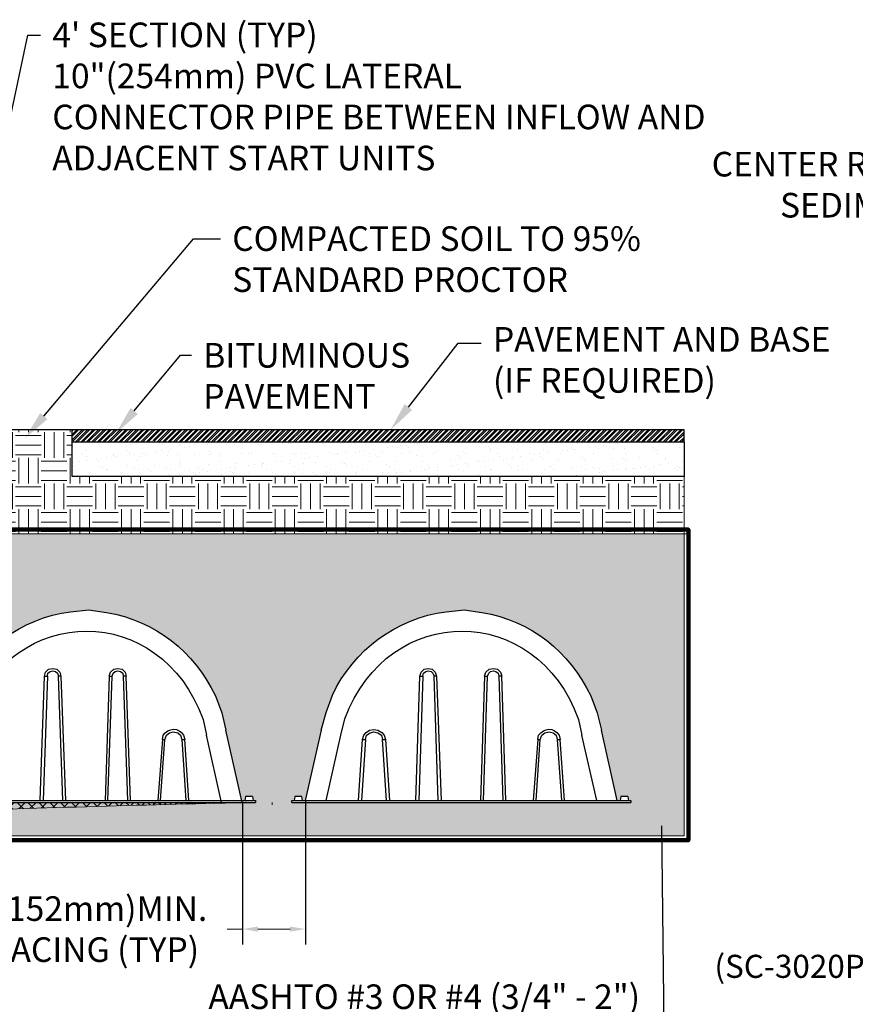
# Model space of a CAD drawing. Units: inches. Extents: x 324115 to 328691, y 133705 to 137850.
# Drawn here: x 327366 to 327448, y 137218 to 137314 of the extents above; entities that cross this region are included whole.
import ezdxf
from ezdxf import colors
from ezdxf.entities.mleader import LeaderData, LeaderLine
from ezdxf.math import Vec2, Vec3

# ---------------------------------------------------------------- set-up
doc = ezdxf.new("R2010")
doc.units = ezdxf.units.IN
doc.header["$LTSCALE"] = 7
doc.header["$MEASUREMENT"] = 0
doc.layers.get('0').update_dxf_attribs({"lineweight": 13})
doc.layers.add('A-Elev-HATCH', color=252, linetype='Continuous', lineweight=0, transparency=0.5)
doc.layers.add('Layer 1', color=7, linetype='Continuous')
doc.layers.add('LEADER CALLOUT', color=7, linetype='Continuous', lineweight=0)
doc.layers.add('texture', color=7, linetype='Continuous', lineweight=13)
doc.styles.add('Chamber leader', font='arial.ttf', dxfattribs={"height": 3})
doc.styles.get("Standard").update_dxf_attribs({"font": 'arial.ttf', "height": 2})
doc.dimstyles.new('Dims Chambers', dxfattribs={"dimscale": 48, "dimtxt": 3, "dimasz": 0.03125, "dimexe": 0.03125, "dimexo": 0.0625, "dimgap": 0.03125, "dimtad": 0, "dimdec": 0, "dimzin": 3, "dimdsep": 46, "dimlunit": 4, "dimtxsty": 'Chamber leader', "dimcen": 0.03125, "dimclrd": 7, "dimclre": 7, "dimclrt": 256, "dimadec": 0, "dimazin": 0, "dimtfac": 1, "dimtdec": 0, "dimtix": 1, "dimtofl": 0, "dimtmove": 1, "dimatfit": 2, "dimfxl": 0.0625, "dimtolj": 1, "dimtzin": 0, "dimlwd": -1, "dimarcsym": 0})

# ---------------------------------------------------------------- blocks, each defined once
blk = doc.blocks.new('*D2135')
at = {"layer": 'Defpoints', "color": 0, "transparency": 16777216}
for p in [(327388.07, 137240.827), (327394.21, 137240.983), (327394.21, 137225.428)]:
    blk.add_point(p, dxfattribs=at)
at = {"layer": 'LEADER CALLOUT', "color": 7, "lineweight": -2, "transparency": 16777216}
for p, q in [((327394.21, 137237.983), (327394.21, 137223.928)), ((327388.07, 137237.827), (327388.07, 137223.928))]:
    blk.add_line(p, q, dxfattribs=at)
at = {"layer": 'LEADER CALLOUT', "color": 7, "transparency": 16777216}
for p, q in [((327386.57, 137225.428), (327388.07, 137225.428)), ((327389.57, 137225.428), (327392.71, 137225.428))]:
    blk.add_line(p, q, dxfattribs=at)
for points in [[(327389.57, 137225.678), (327389.57, 137225.178), (327388.07, 137225.428)], [(327392.71, 137225.678), (327392.71, 137225.178), (327394.21, 137225.428)]]:
    blk.add_solid(points, dxfattribs=at)
at = {"layer": 'LEADER CALLOUT', "transparency": 16777216, "insert": (327372.277, 137225.428), "char_height": 3, "width": 132.40928, "attachment_point": 5, "style": 'Chamber leader'}
blk.add_mtext('\\A1;{\\H0.8x;6" (152mm)MIN.\\P SPACING (TYP)}', dxfattribs=at)
blk = doc.blocks.new('A$Cd5f2babf')
at = {"layer": 'A-Elev-HATCH', "lineweight": 35, "transparency": 33554559}
h = blk.add_hatch(dxfattribs=at)
h.set_pattern_fill('ANSI37', scale=6)
h.set_pattern_definition([(45, (-327329.7064, -137136.838), (-0.5303300859, 0.5303300859), []), (135, (-327329.7064, -137136.838), (-0.5303300859, -0.5303300859), [])])
h.paths.add_polyline_path([(23.036, -1.316), (38.663, -0.905, -0.003875), (69.628, 0), (0, 0), (0, -2.684, -0.02568)])
at = {"layer": 'LEADER CALLOUT'}
for q in [(69.628, 0), (0, -2.684)]:
    blk.add_line((0, 0), q, dxfattribs=at)
blk.add_lwpolyline([(0, -2.684, -0.02568), (23.036, -1.316), (38.663, -0.905, -0.003875), (69.628, 0)], format="xyb", dxfattribs=at)

msp = doc.modelspace()

# ---------------------------------------------------------------- hatches: boundary and pattern name
at = {"layer": 'A-Elev-HATCH', "transparency": 33554559}
h = msp.add_hatch(dxfattribs=at)
h.set_pattern_fill('EARTH', color=9, scale=10)
h.set_pattern_definition([(0, (1710.959, -288.3353), (2.5, 2.5), [2.5, -2.5]), (0, (1710.959, -287.3978), (2.5, 2.5), [2.5, -2.5]), (0, (1710.959, -286.4603), (2.5, 2.5), [2.5, -2.5]), (90, (1711.2716, -286.1478), (-2.5, 2.5), [2.5, -2.5]), (90, (1712.209, -286.1478), (-2.5, 2.5), [2.5, -2.5]), (90, (1713.1466, -286.1478), (-2.5, 2.5), [2.5, -2.5])])
h.paths.add_polyline_path([(327431.112, 137269.543), (327371.473, 137269.543), (327371.473, 137274.092), (327314.554, 137274.092), (327314.554, 137269.766), (327333.566, 137263.941), (327431.112, 137263.941)])
h.paths.add_polyline_path([(327314.554, 137269.761), (327314.554, 137269.543), (327314.554, 137263.941), (327333.52, 137263.941)], flags=17)
at = {"layer": 'A-Elev-HATCH'}
h = msp.add_hatch(dxfattribs=at)
h.set_pattern_fill('ANSI32', color=9)
h.set_pattern_definition([(45, (1710.9591, -288.33534), (-0.26516504294, 0.26516504294), []), (45, (1711.13587, -288.33534), (-0.26516504294, 0.26516504294), [])])
h.paths.add_polyline_path([(327431.112, 137273.404), (327431.112, 137273.748), (327431.112, 137274.092), (327371.473, 137274.092), (327371.473, 137272.92), (327379.291, 137272.92), (327379.329, 137273.059), (327379.608, 137272.92), (327431.112, 137272.92)])
h = msp.add_hatch(dxfattribs=at)
h.set_pattern_fill('AR-SAND', color=9)
h.set_pattern_definition([(37.5, (1710.9591, -288.3353), (-0.062993358, 1.926823769), [0, -1.52, 0, -1.7, 0, -1.625]), (7.5, (1710.959, -288.3353), (1.769776705, 2.822146065), [0, -0.82, 0, -1.37, 0, -0.525]), (327.5, (1709.7291, -288.3353), (3.114141862, 0.0056590535), [0, -0.5, 0, -1.8, 0, -2.35]), (317.5, (1709.729, -288.3353), (3.006126605, 0.877675565), [0, -0.25, 0, -1.18, 0, -1.35])])
h.paths.add_polyline_path([(327407.625, 137272.816), (327379.932, 137272.816), (327378.813, 137271.168), (327379.263, 137272.816), (327371.473, 137272.816), (327371.473, 137269.552), (327405.631, 137269.552)])
h.paths.add_polyline_path([(327431.092, 137272.816), (327407.625, 137272.816), (327405.631, 137269.552), (327431.133, 137269.552)])
at = {"layer": 'texture', "transparency": 33554505}
h = msp.add_hatch(dxfattribs=at)
h.set_pattern_fill('GRAVEL', color=256, scale=4, angle=45)
h.set_pattern_definition([(273.0127875, (-10.7963, 4.8649), (2.82842712475, -48.08326112069), [0.538144, -53.27635219]), (229.96974073, (-10.76802, 4.3275), (31.11269837221, 36.7695526217), [0.923472, -91.423699045]), (177.51044708, (-11.362, 3.62039), (59.39696961967, -2.82842712475), [0.651152, -64.464130384]), (312.273689006, (-11.75797, 1.8102), (-53.74011537018, 59.39696961967), [0.840952, -83.254232167]), (337.83365418, (-11.19229, 1.18794), (-48.08326112069, 19.79898987322), [0.82462, -81.637492512]), (42.273689006, (-10.42861, 0.87681), (-59.39696961967, -53.74011537018), [0.840952, -83.254232167]), (82.694240467, (-9.80636, 1.4425), (-8.48528137424, -65.05382386916), [1.112116, -110.099394196]), (117.255328375, (-9.66494, 2.54558), (-42.42640687119, 82.02438661764), [1.049952, -103.945285987]), (166.429565615, (-10.14577, 3.47897), (-59.39696961967, 14.14213562373), [0.8438, -83.53629244]), (220.23635831, (-10.966, 3.67696), (33.94112549695, 28.28427124746), [0.963328, -47.203050315]), (267.3974378, (-11.7014, 3.0547), (-2.828427124746, -65.05382386916), [1.245792, -123.33350002]), (183.81407483, (-8.92954, 4.58205), (-36.7695526217, -2.82842712475), [0.425204, -42.09537925]), (216.46923439, (-9.3538, 4.55377), (42.42640687119, 31.11269837221), [0.808948, -80.086045665]), (270, (-10.0043, 4.073), (2.828427125, -2.828427125), [0.565684, -5.09117025]), (248.19859051, (-10.54175, 4.21436), (8.4852813742, 19.7989898732), [0.304632, -30.158460423]), (336.80140949, (-10.6549, 3.9315), (-11.313708499, 5.6568542495), [0.430812, -21.10984723]), (75.96375653, (-10.2589, 3.7618), (2.8284271247, 14.1421356237), [0.699716, -22.62409158]), (206.56505118, (-10.0892, 4.4406), (8.4852813742, 2.8284271247), [0.505964, -12.14314664]), (61.389540334, (-12.29537, 2.29103), (19.79898987322, 36.7695526217), [0.7088, -70.171380587]), (115.34617594, (-11.95596, 2.91328), (19.79898987323, -42.4264068712), [0.594644, -58.86963099]), (338.19859051, (-10.6549, 5.0063), (-19.7989898732, 8.4852813742), [0.60926, -29.853832423]), (28.610459666, (-10.0892, 4.78004), (-36.7695526217, -19.79898987322), [0.7088, -70.171380587]), (24.44395478, (-10.54175, 0.5374), (-19.7989898732, -8.48528137424), [0.68352, -33.49249498]), (339.77514057, (-9.9195, 0.82024), (-45.25483399594, 16.97056274848), [0.572712, -56.698572253]), (111.80140949, (-7.7982, 2.20617), (-8.4852813742, 19.7989898732), [0.60926, -29.853832423]), (62.35402464, (-8.02445, 2.77186), (-25.45584412272, -48.08326112069), [0.670524, -66.381694457]), (114.44395478, (-9.1841, 0.82024), (8.48528137424, -19.7989898732), [0.34176, -33.83425498]), (146.30993247, (-7.9679, 2.0365), (-14.1421356237, 8.4852813742), [0.20396, -20.192118054]), (210.96375653, (-8.1376, 2.1496), (11.313708499, 5.6568542495), [0.82462, -15.667802502]), (231.00900596, (-8.8447, 1.72534), (25.45584412272, 31.11269837221), [0.7642, -75.6556927]), (348.69006753, (-10.0043, 3.5072), (-8.4852813742, 2.8284271247), [0.576888, -13.8453171]), (38.157226587, (-9.43866, 3.39411), (53.74011537018, 42.42640687119), [1.007176, -99.710250496]), (105.9453959, (-8.6467, 4.01637), (8.48528137424, -31.1126983722), [0.411824, -40.770696564]), (135, (-8.76, 4.4123), (-5.65685425, 4e-16), [0.24, -3.76]), (165.25643716, (-8.9861, 1.75362), (31.1126983722, -8.48528137424), [0.555696, -55.01407996]), (93.0127875, (-9.5235, 1.89505), (-2.82842712475, 48.08326112069), [1.076288, -52.73820819]), (45, (-9.58, 2.97), (0, 5.65685425), [1.04, -2.96]), (10.30484647, (-8.8447, 3.70524), (48.08326112069, 8.48528137424), [0.632456, -62.613097203]), (299.0546041, (-8.22244, 3.8184), (8.4852813742, -14.1421356237), [0.582408, -28.538031557]), (252.645975364, (-7.9396, 3.30926), (-25.455844122715, -82.02438661764), [0.94826, -93.87789673]), (220.42607874, (-8.22244, 2.40416), (-39.59797974645, -33.941125496954), [1.003196, -99.31629363])])
edge = h.paths.add_edge_path()
edge.add_line((327344.686, 137253.435), (327354.277, 137253.435))
edge.add_line((327354.277, 137253.435), (327352.513, 137253.743))
edge.add_line((327352.513, 137253.743), (327352.604, 137254.003))
edge.add_line((327352.604, 137254.003), (327320.215, 137263.941))
edge.add_line((327320.215, 137263.941), (327314.554, 137263.941))
edge.add_line((327314.554, 137263.941), (327314.554, 137237.715))
edge.add_line((327314.554, 137237.715), (327319.702, 137237.715))
edge.add_line((327319.702, 137237.715), (327319.702, 137237.951))
edge.add_line((327319.702, 137237.951), (327319.931, 137237.951))
edge.add_line((327319.931, 137237.951), (327319.989, 137238.352))
edge.add_line((327319.989, 137238.352), (327320.677, 137238.352))
edge.add_line((327320.677, 137238.352), (327320.734, 137237.951))
edge.add_line((327320.734, 137237.951), (327321.021, 137237.951))
edge.add_line((327321.021, 137237.951), (327322.573, 137244.845))
edge.add_spline(control_points=[(327322.569, 137244.832), (327322.569, 137244.832), (327322.684, 137245.262), (327322.799, 137245.693)], knot_values=[0, 0, 0, 0, 0.5, 0.5, 0.5, 0.5], degree=3, periodic=0)
edge.add_spline(control_points=[(327322.799, 137245.693), (327322.913, 137246.123), (327323.028, 137246.554), (327323.028, 137246.554), (327323.028, 137246.554), (327323.659, 137248.216), (327323.659, 137248.216)], knot_values=[0.5, 0.5, 0.5, 0.5, 1, 1, 1, 2, 2, 2, 2], degree=3, periodic=0)
edge.add_spline(control_points=[(327323.659, 137248.216), (327325.663, 137252.626), (327329.93, 137255.737), (327334.727, 137256.36), (327334.727, 137256.36), (327335.172, 137256.403), (327335.616, 137256.446)], knot_values=[2, 2, 2, 2, 3, 3, 3, 3.5, 3.5, 3.5, 3.5], degree=3, periodic=0)
edge.add_spline(control_points=[(327335.616, 137256.446), (327336.061, 137256.489), (327336.505, 137256.532), (327336.505, 137256.532), (327336.505, 137256.532), (327338.226, 137256.302), (327338.226, 137256.302)], knot_values=[3.5, 3.5, 3.5, 3.5, 4, 4, 4, 5, 5, 5, 5], degree=3, periodic=0)
edge.add_spline(control_points=[(327338.226, 137256.302), (327340.692, 137255.87), (327342.868, 137254.883), (327344.686, 137253.435)], knot_values=[5, 5, 5, 5, 5.513687, 5.513687, 5.513687, 5.513687], degree=3, periodic=0)
edge = h.paths.add_edge_path(flags=17)
edge.add_spline(control_points=[(327359.164, 137244.832), (327359.164, 137244.832), (327359.278, 137245.262), (327359.393, 137245.693)], knot_values=[0, 0, 0, 0, 0.5, 0.5, 0.5, 0.5], degree=3, periodic=0)
edge.add_spline(control_points=[(327359.393, 137245.693), (327359.508, 137246.123), (327359.623, 137246.554), (327359.623, 137246.554), (327359.623, 137246.554), (327360.253, 137248.216), (327360.253, 137248.216)], knot_values=[0.5, 0.5, 0.5, 0.5, 1, 1, 1, 2, 2, 2, 2], degree=3, periodic=0)
edge.add_spline(control_points=[(327360.253, 137248.216), (327360.377, 137248.489), (327360.51, 137248.757), (327360.651, 137249.02)], knot_values=[2, 2, 2, 2, 2.061896, 2.061896, 2.061896, 2.061896], degree=3, periodic=0)
edge.add_line((327360.651, 137249.02), (327348.388, 137249.02))
edge.add_spline(control_points=[(327348.388, 137249.02), (327348.544, 137248.739), (327348.693, 137248.452), (327348.835, 137248.159), (327348.835, 137248.159), (327349.466, 137246.496), (327349.466, 137246.496)], knot_values=[5.932695, 5.932695, 5.932695, 5.932695, 6, 6, 6, 7, 7, 7, 7], degree=3, periodic=0)
edge.add_spline(control_points=[(327349.466, 137246.496), (327349.466, 137246.496), (327349.868, 137244.832), (327349.868, 137244.832)], knot_values=[7, 7, 7, 7, 8, 8, 8, 8], degree=3, periodic=0)
edge.add_line((327349.868, 137244.832), (327351.416, 137237.951))
edge.add_line((327351.416, 137237.951), (327351.703, 137237.951))
edge.add_line((327351.703, 137237.951), (327351.76, 137238.352))
edge.add_line((327351.76, 137238.352), (327352.448, 137238.352))
edge.add_line((327352.448, 137238.352), (327352.506, 137237.951))
edge.add_line((327352.506, 137237.951), (327352.735, 137237.951))
edge.add_line((327352.735, 137237.951), (327352.735, 137237.778))
edge.add_line((327352.735, 137237.778), (327356.297, 137237.778))
edge.add_line((327356.297, 137237.778), (327356.297, 137237.951))
edge.add_line((327356.297, 137237.951), (327356.526, 137237.951))
edge.add_line((327356.526, 137237.951), (327356.583, 137238.352))
edge.add_line((327356.583, 137238.352), (327357.271, 137238.352))
edge.add_line((327357.271, 137238.352), (327357.328, 137237.951))
edge.add_line((327357.328, 137237.951), (327357.615, 137237.951))
edge.add_line((327357.615, 137237.951), (327359.167, 137244.845))
edge = h.paths.add_edge_path()
edge.add_spline(control_points=[(327364.38, 137253.435), (327366.37, 137254.994), (327368.771, 137256.029), (327371.322, 137256.36), (327371.322, 137256.36), (327371.766, 137256.403), (327372.211, 137256.446)], knot_values=[2.468261, 2.468261, 2.468261, 2.468261, 3, 3, 3, 3.5, 3.5, 3.5, 3.5], degree=3, periodic=0)
edge.add_spline(control_points=[(327372.211, 137256.446), (327372.655, 137256.489), (327373.1, 137256.532), (327373.1, 137256.532), (327373.1, 137256.532), (327374.82, 137256.302), (327374.82, 137256.302)], knot_values=[3.5, 3.5, 3.5, 3.5, 4, 4, 4, 5, 5, 5, 5], degree=3, periodic=0)
edge.add_spline(control_points=[(327374.82, 137256.302), (327379.622, 137255.46), (327383.32, 137252.518), (327385.43, 137248.159), (327385.43, 137248.159), (327386.061, 137246.496), (327386.061, 137246.496)], knot_values=[5, 5, 5, 5, 6, 6, 6, 7, 7, 7, 7], degree=3, periodic=0)
edge.add_spline(control_points=[(327386.061, 137246.496), (327386.061, 137246.496), (327386.462, 137244.832), (327386.462, 137244.832)], knot_values=[7, 7, 7, 7, 8, 8, 8, 8], degree=3, periodic=0)
edge.add_line((327386.462, 137244.832), (327388.01, 137237.951))
edge.add_line((327388.01, 137237.951), (327388.297, 137237.951))
edge.add_line((327388.297, 137237.951), (327388.355, 137238.352))
edge.add_line((327388.355, 137238.352), (327389.043, 137238.352))
edge.add_line((327389.043, 137238.352), (327389.1, 137237.951))
edge.add_line((327389.1, 137237.951), (327389.33, 137237.951))
edge.add_line((327389.33, 137237.951), (327389.33, 137237.778))
edge.add_line((327389.33, 137237.778), (327392.891, 137237.778))
edge.add_line((327392.891, 137237.778), (327392.891, 137237.951))
edge.add_line((327392.891, 137237.951), (327393.12, 137237.951))
edge.add_line((327393.12, 137237.951), (327393.178, 137238.352))
edge.add_line((327393.178, 137238.352), (327393.866, 137238.352))
edge.add_line((327393.866, 137238.352), (327393.923, 137237.951))
edge.add_line((327393.923, 137237.951), (327394.21, 137237.951))
edge.add_line((327394.21, 137237.951), (327395.762, 137244.845))
edge.add_spline(control_points=[(327395.758, 137244.832), (327395.758, 137244.832), (327395.873, 137245.262), (327395.988, 137245.693)], knot_values=[0, 0, 0, 0, 0.5, 0.5, 0.5, 0.5], degree=3, periodic=0)
edge.add_spline(control_points=[(327395.988, 137245.693), (327396.102, 137246.123), (327396.217, 137246.554), (327396.217, 137246.554), (327396.217, 137246.554), (327396.848, 137248.216), (327396.848, 137248.216)], knot_values=[0.5, 0.5, 0.5, 0.5, 1, 1, 1, 2, 2, 2, 2], degree=3, periodic=0)
edge.add_spline(control_points=[(327396.848, 137248.216), (327398.852, 137252.626), (327403.119, 137255.737), (327407.916, 137256.36), (327407.916, 137256.36), (327408.361, 137256.403), (327408.805, 137256.446)], knot_values=[2, 2, 2, 2, 3, 3, 3, 3.5, 3.5, 3.5, 3.5], degree=3, periodic=0)
edge.add_spline(control_points=[(327408.805, 137256.446), (327409.25, 137256.489), (327409.694, 137256.532), (327409.694, 137256.532), (327409.694, 137256.532), (327411.415, 137256.302), (327411.415, 137256.302)], knot_values=[3.5, 3.5, 3.5, 3.5, 4, 4, 4, 5, 5, 5, 5], degree=3, periodic=0)
edge.add_spline(control_points=[(327411.415, 137256.302), (327416.216, 137255.46), (327419.915, 137252.518), (327422.024, 137248.159), (327422.024, 137248.159), (327422.655, 137246.496), (327422.655, 137246.496)], knot_values=[5, 5, 5, 5, 6, 6, 6, 7, 7, 7, 7], degree=3, periodic=0)
edge.add_spline(control_points=[(327422.655, 137246.496), (327422.655, 137246.496), (327423.057, 137244.832), (327423.057, 137244.832)], knot_values=[7, 7, 7, 7, 8, 8, 8, 8], degree=3, periodic=0)
edge.add_line((327423.057, 137244.832), (327424.605, 137237.951))
edge.add_line((327424.605, 137237.951), (327424.892, 137237.951))
edge.add_line((327424.892, 137237.951), (327424.949, 137238.352))
edge.add_line((327424.949, 137238.352), (327425.637, 137238.352))
edge.add_line((327425.637, 137238.352), (327425.695, 137237.951))
edge.add_line((327425.695, 137237.951), (327425.924, 137237.951))
edge.add_line((327425.924, 137237.951), (327425.924, 137237.778))
edge.add_line((327425.924, 137237.778), (327425.924, 137234.51))
edge.add_line((327425.924, 137234.51), (327431.112, 137234.51))
edge.add_line((327431.112, 137234.51), (327431.112, 137263.941))
edge.add_line((327431.112, 137263.941), (327435.294, 137263.941))
edge.add_line((327435.294, 137263.941), (327320.239, 137263.941))
edge.add_line((327320.239, 137263.941), (327351.306, 137254.423))
edge.add_line((327351.306, 137254.423), (327352.608, 137254.015))
edge.add_line((327352.608, 137254.015), (327352.755, 137254.435))
edge.add_line((327352.755, 137254.435), (327354.361, 137253.464))
edge.add_line((327354.361, 137253.464), (327354.456, 137253.435))
edge.add_line((327354.456, 137253.435), (327364.38, 137253.435))
h = msp.add_hatch(dxfattribs=at)
h.set_pattern_fill('GRAVEL', color=256, scale=5.5, angle=45)
h.set_pattern_definition([(273.0127875, (-11.0933, 3.6867), (3.88908729653, -66.11448404094), [0.739948, -73.25498426]), (229.96974073, (-11.0544, 2.9478), (42.77996026179, 50.55813485484), [1.269774, -125.70758619]), (177.51044708, (-11.8711, 1.97552), (81.67083322705, -3.88908729653), [0.895334, -88.63817928]), (312.27368901, (-12.41558, -0.5135), (-73.892658634, 81.67083322705), [1.156309, -114.47456923]), (337.83365418, (-11.63776, -1.3691), (-66.11448404094, 27.22361107568), [1.1338525, -112.251552204]), (42.27368901, (-10.5877, -1.7969), (-81.67083322705, -73.892658634), [1.156309, -114.47456923]), (82.694240467, (-9.73211, -1.01908), (-11.66726188958, -89.4490078201), [1.5291595, -151.38666702]), (117.255328375, (-9.53766, 0.49766), (-58.33630944789, 112.78353159925), [1.443684, -142.92476823]), (166.429565615, (-10.1988, 1.78106), (-81.67083322705, 19.44543648263), [1.160225, -114.8624021]), (220.23635831, (-11.32664, 2.0533), (46.6690475583, 38.89087296526), [1.324576, -64.90419418]), (267.3974378, (-12.3378, 1.1977), (-3.88908729653, -89.4490078201), [1.712964, -169.58356253]), (183.81407483, (-8.5265, 3.2978), (-50.55813485484, -3.8890872965), [0.5846555, -57.88114647]), (216.46923439, (-9.10986, 3.25892), (58.3363094479, 42.77996026179), [1.1123035, -110.11831279]), (270, (-10.0043, 2.5978), (3.889087297, -3.889087297), [0.7778155, -7.00035909]), (248.19859051, (-10.7433, 2.7922), (11.6672618896, 27.2236110757), [0.418869, -41.46788308]), (336.8014095, (-10.8988, 2.4033), (-15.556349186, 7.778174593), [0.5923665, -29.02603994]), (75.96375653, (-10.3544, 2.17), (3.8890872965, 19.4454364826), [0.9621095, -31.10812592]), (206.5650512, (-10.121, 3.1034), (11.66726189, 3.8890872965), [0.6957005, -16.69682663]), (61.38954033, (-13.1545, 0.14765), (27.22361107568, 50.55813485484), [0.9746, -96.48564831]), (115.34617594, (-12.6878, 1.00325), (27.2236110757, -58.3363094479), [0.8176355, -80.94574261]), (338.19859051, (-10.89884, 3.8812), (-27.2236110757, 11.6672618896), [0.8377325, -41.04901958]), (28.61045967, (-10.12102, 3.57004), (-50.55813485484, -27.22361107568), [0.9746, -96.48564831]), (24.44395478, (-10.7433, -2.2636), (-27.2236110757, -11.6672618896), [0.93984, -46.0521806]), (339.77514057, (-9.88767, -1.87468), (-62.2253967444, 23.33452377916), [0.787479, -77.96053685]), (111.80140949, (-6.97086, 0.031), (-11.6672618896, 27.2236110757), [0.8377325, -41.04901958]), (62.35402464, (-7.282, 0.8088), (-35.00178566873, -66.11448404094), [0.9219705, -91.27482988]), (114.44395478, (-8.8765, -1.8747), (11.6672618896, -27.2236110757), [0.46992, -46.5221006]), (146.30993247, (-7.2042, -0.2024), (-19.4454364826, 11.6672618896), [0.280445, -27.764162325]), (210.96375653, (-7.4375, -0.0468), (15.556349186, 7.778174593), [1.1338525, -21.54322844]), (231.00900596, (-8.40982, -0.63017), (35.00178566873, 42.77996026179), [1.050775, -104.02657746]), (348.69006753, (-10.0043, 1.82), (-11.6672618896, 3.8890872965), [0.793221, -19.037311015]), (38.15722659, (-9.22653, 1.6644), (73.892658634, 58.33630944789), [1.384867, -137.10159443]), (105.9453959, (-8.1376, 2.52), (11.6672618896, -42.7799602618), [0.566258, -56.059707775]), (135, (-8.293, 3.0645), (-7.77817459, 9e-16), [0.33, -5.17]), (165.25643716, (-8.60428, -0.5913), (42.7799602618, -11.6672618896), [0.764082, -75.64435994]), (93.0127875, (-9.3432, -0.39683), (-3.88908729653, 66.11448404094), [1.479896, -72.51503626]), (45, (-9.421, 1.081), (0, 7.77817459), [1.43, -4.07]), (10.30484647, (-8.40982, 2.0922), (66.11448404094, 11.66726188958), [0.869627, -86.093008655]), (299.0546041, (-7.5542, 2.24775), (11.6672618896, -19.4454364826), [0.800811, -39.23979339]), (252.645975364, (-7.16531, 1.54772), (-35.00178566873, -112.78353159925), [1.3038575, -129.082108]), (220.42607874, (-7.55422, 0.3032), (-54.44722215136, -46.66904755831), [1.3793945, -136.55990374])])
h.paths.add_polyline_path([(327425.924, 137237.778), (327392.891, 137237.778), (327314.554, 137237.715), (327314.554, 137234.51), (327340.956, 137234.51), (327344.757, 137234.897), (327344.923, 137234.51), (327425.924, 137234.51)])

# ---------------------------------------------------------------- linework, layer by layer
for p, q in [((327431.112, 137263.941), (327431.112, 137269.543)), ((327395.759, 137244.832), (327395.758, 137244.832)), ((327390.958, 137237.542), (327390.958, 137237.778))]:
    msp.add_line(p, q)
at = {"lineweight": 158}
msp.add_lwpolyline([(327314.09, 137264.365), (327431.536, 137264.365), (327431.536, 137234.086), (327314.09, 137234.086)], close=True, dxfattribs=at)
at = {"lineweight": 5}
msp.add_lwpolyline([(327314.514, 137263.941), (327431.112, 137263.941), (327431.112, 137234.51), (327314.514, 137234.51)], close=True, dxfattribs=at)
at = {"layer": 'Layer 1'}
for p, q in [((327371.473, 137274.092), (327314.554, 137274.092)), ((327371.473, 137269.543), (327371.473, 137274.092)), ((327371.473, 137269.543), (327371.473, 137274.092)), ((327431.112, 137269.543), (327371.473, 137269.543))]:
    msp.add_line(p, q, dxfattribs=at)
at = {"layer": 'Layer 1', "lineweight": 5}
msp.add_line((327314.554, 137263.941), (327431.536, 137263.941), dxfattribs=at)
at = {"layer": 'Layer 1', "color": 7, "lineweight": -3}
for points in [[(327371.473, 137272.92), (327431.112, 137272.92), (327431.112, 137273.404), (327431.112, 137273.748), (327431.112, 137274.092), (327371.473, 137274.092)], [(327368.77, 137250.085), (327368.885, 137250.486), (327369.172, 137250.774), (327369.573, 137250.831), (327369.975, 137250.774), (327370.262, 137250.486), (327370.376, 137250.085)], [(327369.057, 137250.085), (327369.114, 137250.372), (327369.344, 137250.544), (327369.573, 137250.601), (327369.86, 137250.544), (327370.032, 137250.372), (327370.147, 137250.085)], [(327375.079, 137250.085), (327375.194, 137250.486), (327375.538, 137250.774), (327375.939, 137250.831), (327376.341, 137250.774), (327376.628, 137250.486), (327376.742, 137250.085)], [(327375.365, 137250.085), (327375.48, 137250.372), (327375.653, 137250.544), (327375.939, 137250.601), (327376.168, 137250.544), (327376.398, 137250.372), (327376.455, 137250.085)], [(327405.365, 137250.085), (327405.48, 137250.486), (327405.766, 137250.774), (327406.168, 137250.831), (327406.569, 137250.774), (327406.856, 137250.486), (327406.971, 137250.085)], [(327405.651, 137250.085), (327405.709, 137250.372), (327405.938, 137250.544), (327406.168, 137250.601), (327406.455, 137250.544), (327406.627, 137250.372), (327406.741, 137250.085)], [(327411.674, 137250.085), (327411.788, 137250.486), (327412.132, 137250.774), (327412.534, 137250.831), (327412.935, 137250.774), (327413.222, 137250.486), (327413.336, 137250.085)], [(327411.96, 137250.085), (327412.075, 137250.372), (327412.247, 137250.544), (327412.534, 137250.601), (327412.763, 137250.544), (327412.993, 137250.372), (327413.05, 137250.085)], [(327368.369, 137237.951), (327368.77, 137250.085)], [(327369.057, 137250.085), (327368.656, 137237.951)], [(327368.77, 137250.085), (327369.057, 137250.085)], [(327370.319, 137250.085), (327370.147, 137250.085)], [(327370.553, 137237.951), (327370.147, 137250.085)], [(327370.376, 137250.085), (327370.319, 137250.085)], [(327370.376, 137250.085), (327370.835, 137237.951)], [(327375.079, 137250.085), (327374.675, 137237.951)], [(327374.96, 137237.951), (327375.365, 137250.085)], [(327375.079, 137250.085), (327375.365, 137250.085)], [(327376.628, 137250.085), (327376.455, 137250.085)], [(327376.455, 137250.085), (327376.857, 137237.951)], [(327376.742, 137250.085), (327376.627, 137250.085)], [(327377.144, 137237.951), (327376.742, 137250.085)], [(327404.963, 137237.951), (327405.365, 137250.085)], [(327405.651, 137250.085), (327405.251, 137237.951)], [(327405.365, 137250.085), (327405.651, 137250.085)], [(327406.913, 137250.085), (327406.741, 137250.085)], [(327407.148, 137237.951), (327406.741, 137250.085)], [(327406.971, 137250.085), (327406.913, 137250.085)], [(327406.971, 137250.085), (327407.43, 137237.951)], [(327411.674, 137250.085), (327411.27, 137237.951)], [(327411.554, 137237.951), (327411.96, 137250.085)], [(327411.674, 137250.085), (327411.96, 137250.085)], [(327413.222, 137250.085), (327413.05, 137250.085)], [(327413.05, 137250.085), (327413.451, 137237.951)], [(327413.336, 137250.085), (327413.222, 137250.085)], [(327413.738, 137237.951), (327413.336, 137250.085)], [(327380.498, 137243.915), (327380.67, 137244.316), (327380.957, 137244.546), (327381.358, 137244.66), (327381.76, 137244.546), (327382.046, 137244.316), (327382.161, 137243.915)], [(327388.049, 137237.778), (327386.462, 137244.832)], [(327394.21, 137237.951), (327395.759, 137244.832)], [(327399.773, 137243.915), (327399.887, 137244.316), (327400.117, 137244.604), (327400.461, 137244.832), (327400.862, 137244.89), (327401.264, 137244.832), (327401.665, 137244.604), (327401.895, 137244.316), (327402.009, 137243.915)], [(327400.059, 137243.915), (327400.174, 137244.316), (327400.518, 137244.546), (327400.862, 137244.66), (327401.264, 137244.546), (327401.608, 137244.316), (327401.723, 137243.915)], [(327417.092, 137243.915), (327417.264, 137244.316), (327417.551, 137244.546), (327417.953, 137244.66), (327418.354, 137244.546), (327418.64, 137244.316), (327418.755, 137243.915)], [(327424.605, 137237.951), (327423.057, 137244.832)], [(327380.268, 137243.915), (327379.809, 137237.951)], [(327380.097, 137237.951), (327380.498, 137243.915)], [(327380.268, 137243.915), (327380.498, 137243.915)], [(327382.161, 137243.915), (327382.448, 137243.915)], [(327382.161, 137243.915), (327382.562, 137237.951)], [(327382.849, 137237.951), (327382.448, 137243.915)], [(327386.042, 137237.778), (327384.569, 137244.316)], [(327396.217, 137237.951), (327397.65, 137244.316)], [(327399.371, 137237.951), (327399.773, 137243.915)], [(327400.06, 137243.915), (327399.658, 137237.951)], [(327399.773, 137243.915), (327400.06, 137243.915)], [(327401.723, 137243.915), (327402.009, 137243.915)], [(327402.124, 137237.951), (327401.723, 137243.915)], [(327402.01, 137243.915), (327402.411, 137237.951)], [(327416.863, 137243.915), (327416.404, 137237.951)], [(327416.691, 137237.951), (327417.092, 137243.915)], [(327416.863, 137243.915), (327417.092, 137243.915)], [(327418.755, 137243.915), (327419.042, 137243.915)], [(327418.755, 137243.915), (327419.157, 137237.951)], [(327419.444, 137237.951), (327419.042, 137243.915)], [(327422.598, 137237.951), (327421.164, 137244.316)], [(327356.297, 137237.951), (327389.33, 137237.951)], [(327389.043, 137238.352), (327388.355, 137238.352), (327388.297, 137237.951)], [(327389.043, 137238.352), (327389.1, 137237.951)], [(327389.33, 137237.951), (327389.33, 137237.778)], [(327392.891, 137237.778), (327392.891, 137237.951)], [(327392.891, 137237.951), (327425.924, 137237.951)], [(327393.923, 137237.951), (327393.866, 137238.352), (327393.178, 137238.352), (327393.12, 137237.951)], [(327425.637, 137238.352), (327424.949, 137238.352), (327424.892, 137237.951)], [(327425.637, 137238.352), (327425.695, 137237.951)], [(327425.924, 137237.951), (327425.924, 137237.778)], [(327356.297, 137237.778), (327389.33, 137237.778)], [(327392.891, 137237.778), (327425.924, 137237.778)]]:
    msp.add_lwpolyline(points, dxfattribs=at)
at = {"layer": 'Layer 1'}
msp.add_lwpolyline([(327371.473, 137272.92), (327431.112, 137272.92), (327431.112, 137269.543), (327371.473, 137269.543)], close=True, dxfattribs=at)
at = {"layer": 'Layer 1', "color": 7, "lineweight": 5}
msp.add_lwpolyline([(327314.554, 137263.941), (327431.536, 137263.941)], dxfattribs=at)
at = {"layer": 'Layer 1', "color": 7, "lineweight": -3}
for points, knots in [([(327361.056, 137244.316), (327361.056, 137244.316), (327361.457, 137245.923), (327361.457, 137245.923), (327365.717, 137257.386), (327380.147, 137257.285), (327384.225, 137245.865), (327384.225, 137245.865), (327384.569, 137244.316), (327384.569, 137244.316)], [0, 0, 0, 0, 1, 1, 1, 2, 2, 2, 3, 3, 3, 3]), ([(327397.65, 137244.316), (327397.65, 137244.316), (327398.052, 137245.923), (327398.052, 137245.923), (327402.311, 137257.386), (327416.742, 137257.285), (327420.82, 137245.865), (327420.82, 137245.865), (327421.164, 137244.316), (327421.164, 137244.316)], [0, 0, 0, 0, 1, 1, 1, 2, 2, 2, 3, 3, 3, 3]), ([(327359.164, 137244.832), (327359.164, 137244.832), (327359.623, 137246.554), (327359.623, 137246.554), (327359.623, 137246.554), (327360.253, 137248.216), (327360.253, 137248.216), (327362.258, 137252.626), (327366.525, 137255.737), (327371.322, 137256.36), (327371.322, 137256.36), (327373.1, 137256.532), (327373.1, 137256.532), (327373.1, 137256.532), (327374.82, 137256.302), (327374.82, 137256.302), (327379.622, 137255.46), (327383.32, 137252.518), (327385.43, 137248.159), (327385.43, 137248.159), (327386.061, 137246.496), (327386.061, 137246.496), (327386.061, 137246.496), (327386.462, 137244.832), (327386.462, 137244.832)], [0, 0, 0, 0, 1, 1, 1, 2, 2, 2, 3, 3, 3, 4, 4, 4, 5, 5, 5, 6, 6, 6, 7, 7, 7, 8, 8, 8, 8]), ([(327395.758, 137244.832), (327395.758, 137244.832), (327396.217, 137246.554), (327396.217, 137246.554), (327396.217, 137246.554), (327396.848, 137248.216), (327396.848, 137248.216), (327398.852, 137252.626), (327403.119, 137255.737), (327407.916, 137256.36), (327407.916, 137256.36), (327409.694, 137256.532), (327409.694, 137256.532), (327409.694, 137256.532), (327411.415, 137256.302), (327411.415, 137256.302), (327416.216, 137255.46), (327419.915, 137252.518), (327422.024, 137248.159), (327422.024, 137248.159), (327422.655, 137246.496), (327422.655, 137246.496), (327422.655, 137246.496), (327423.057, 137244.832), (327423.057, 137244.832)], [0, 0, 0, 0, 1, 1, 1, 2, 2, 2, 3, 3, 3, 4, 4, 4, 5, 5, 5, 6, 6, 6, 7, 7, 7, 8, 8, 8, 8]), ([(327380.268, 137243.915), (327380.268, 137243.915), (327380.326, 137244.316), (327380.326, 137244.316), (327380.883, 137245.06), (327381.836, 137245.132), (327382.333, 137244.316), (327382.333, 137244.316), (327382.448, 137243.915), (327382.448, 137243.915)], [0, 0, 0, 0, 1, 1, 1, 2, 2, 2, 3, 3, 3, 3]), ([(327416.863, 137243.915), (327416.863, 137243.915), (327416.92, 137244.316), (327416.92, 137244.316), (327417.477, 137245.06), (327418.43, 137245.132), (327418.928, 137244.316), (327418.928, 137244.316), (327419.042, 137243.915), (327419.042, 137243.915)], [0, 0, 0, 0, 1, 1, 1, 2, 2, 2, 3, 3, 3, 3])]:
    msp.add_open_spline(points, degree=3, knots=knots, dxfattribs=at)

# ---------------------------------------------------------------- block references
at = {"layer": 'LEADER CALLOUT'}
msp.add_blockref('A$Cd5f2babf', (327319.702, 137237.778), dxfattribs=at)

# ---------------------------------------------------------------- dimensions: what is measured, and where the dimension line sits
at = {"layer": 'LEADER CALLOUT', "color": 7}
dim = msp.add_linear_dim(base=(327394.21, 137225.428), p1=(327388.07, 137240.827), p2=(327394.21, 137240.983), text='{\\H0.8x;6" (152mm)MIN.\\P SPACING (TYP)}', dimstyle='Dims Chambers', dxfattribs=at)
dim.commit()
dim.dimension.update_dxf_attribs({"geometry": '*D2135', "text_midpoint": (327372.277, 137222.379), "dimtype": 160})

# ---------------------------------------------------------------- leaders
ml = msp.add_multileader_mtext('Standard')
ml.set_content(' (SC-3020P)', color=256)
ml.set_leader_properties()
ml.build(insert=Vec2(0, 0))
ml.multileader.update_dxf_attribs({"has_dogleg": 0, "text_right_attachment_type": 2, "dogleg_length": 0.36, "arrow_head_size": 2.812, "scale": 1.125})
ctx = ml.context
ctx.base_point, ctx.scale, ctx.char_height, ctx.arrow_head_size, ctx.landing_gap_size, ctx.plane_origin = Vec3(327431.241, 137221.467), 1.125, 2.25, 2.812, 1.16, Vec3(327455.153, 137229.58)
ctx.right_attachment, ctx.text_align_type = 2, 2
notes = []
notes.append((ctx, [(0, (1, 1, 0), (327451.322, 137221.448), (-1, 0), 0.405, [(0, [(327465.541, 137229.681), (327453.344, 137221.448)], 0, [])])]))
ctx.mtext.insert, ctx.mtext.width, ctx.mtext.alignment, ctx.mtext.flow_direction = Vec3(327449.757, 137222.923), 69.50518, 3, 5
at = {"layer": 'LEADER CALLOUT'}
ml = msp.add_multileader_mtext('Standard', dxfattribs=at)
ml.set_content('4\' SECTION (TYP) \\P10"(254mm) PVC LATERAL \\PCONNECTOR PIPE BETWEEN INFLOW AND ADJACENT START UNITS', color=256)
ml.set_leader_properties()
ml.build(insert=Vec2(0, 0))
ml.multileader.update_dxf_attribs({"has_dogleg": 0, "text_right_attachment_type": 2, "dogleg_length": 0.36, "arrow_head_size": 2.812, "scale": 1.125})
ctx = ml.context
ctx.base_point, ctx.scale, ctx.char_height, ctx.arrow_head_size, ctx.landing_gap_size, ctx.plane_origin = Vec3(327368.376, 137312.567), 1.125, 2.4, 2.812, 1.16, Vec3(327366.739, 137266.028)
ctx.right_attachment = 2
notes.append((ctx, [(1, (1, 1, 0), (327367.971, 137312.567), (1, 0), 0.405, [(0, [(327354.318, 137252.166), (327367.145, 137312.567)], 0, [])])]))
ctx.mtext.insert, ctx.mtext.width, ctx.mtext.flow_direction = Vec3(327369.536, 137313.788), 57.90591, 5
ml = msp.add_multileader_mtext('Standard', dxfattribs=at)
ml.set_content('CENTER RISER OVER\\PSEDIMENTRAP™', color=256)
ml.set_leader_properties()
ml.build(insert=Vec2(0, 0))
ml.multileader.update_dxf_attribs({"has_dogleg": 0, "text_right_attachment_type": 2, "dogleg_length": 0.36, "arrow_head_size": 2.812, "scale": 1.125})
ctx = ml.context
ctx.base_point, ctx.scale, ctx.char_height, ctx.arrow_head_size, ctx.landing_gap_size, ctx.plane_origin = Vec3(327428.597, 137299.964), 1.125, 2.4, 2.812, 1.16, Vec3(327475.318, 137286.685)
ctx.right_attachment, ctx.text_align_type = 2, 2
notes.append((ctx, [(0, (1, 1, 0), (327466.509, 137297.922), (-1, 0), 0.405, [(0, [(327475.318, 137286.685), (327466.613, 137297.922)], 0, [])])]))
ctx.mtext.insert, ctx.mtext.alignment, ctx.mtext.flow_direction = Vec3(327464.944, 137301.184), 3, 5
ml = msp.add_multileader_mtext('Standard', dxfattribs=at)
ml.set_content('COMPACTED SOIL TO 95% STANDARD PROCTOR', color=256)
ml.set_leader_properties()
ml.build(insert=Vec2(0, 0))
ml.multileader.update_dxf_attribs({"has_dogleg": 0, "text_right_attachment_type": 2, "dogleg_length": 0.36, "arrow_head_size": 2.812, "scale": 1.125})
ctx = ml.context
ctx.base_point, ctx.scale, ctx.char_height, ctx.arrow_head_size, ctx.landing_gap_size, ctx.plane_origin = Vec3(327385.915, 137292.708), 1.125, 2.4, 2.812, 1.16, Vec3(327375.59, 137277.857)
ctx.right_attachment = 2
notes.append((ctx, [(0, (1, 1, 0), (327385.51, 137292.708), (1, 0), 0.405, [(0, [(327366.9, 137273.283), (327383.3, 137292.708)], 0, [])])]))
ctx.mtext.insert, ctx.mtext.width, ctx.mtext.flow_direction = Vec3(327387.075, 137293.929), 49.29102, 5
ml = msp.add_multileader_mtext('Standard', dxfattribs=at)
ml.set_content('PAVEMENT AND BASE\\P(IF REQUIRED)', color=256)
ml.set_leader_properties()
ml.build(insert=Vec2(0, 0))
ml.multileader.update_dxf_attribs({"has_dogleg": 0, "text_right_attachment_type": 2, "dogleg_length": 0.36, "arrow_head_size": 2.812, "scale": 1.125})
ctx = ml.context
ctx.base_point, ctx.scale, ctx.char_height, ctx.arrow_head_size, ctx.landing_gap_size, ctx.plane_origin = Vec3(327411.327, 137282.553), 1.125, 2.4, 2.812, 1.16, Vec3(327402.511, 137276.337)
ctx.right_attachment = 2
notes.append((ctx, [(0, (1, 1, 0), (327410.922, 137282.553), (1, 0), 0.405, [(0, [(327402.509, 137274.092), (327409.11, 137282.553)], 0, [])])]))
ctx.mtext.insert, ctx.mtext.flow_direction = Vec3(327412.487, 137284.106), 5
ml = msp.add_multileader_mtext('Standard', dxfattribs=at)
ml.set_content('BITUMINOUS \\PPAVEMENT', color=256)
ml.set_leader_properties()
ml.build(insert=Vec2(0, 0))
ml.multileader.update_dxf_attribs({"has_dogleg": 0, "text_right_attachment_type": 2, "dogleg_length": 0.36, "arrow_head_size": 2.812, "scale": 1.125})
ctx = ml.context
ctx.base_point, ctx.scale, ctx.char_height, ctx.arrow_head_size, ctx.landing_gap_size, ctx.plane_origin = Vec3(327383.092, 137281.356), 1.125, 2.4, 2.812, 1.16, Vec3(327373.941, 137277.525)
ctx.right_attachment = 2
notes.append((ctx, [(0, (1, 1, 0), (327382.687, 137281.356), (1, 0), 0.405, [(0, [(327375.733, 137273.766), (327382.029, 137281.353)], 0, [])])]))
ctx.mtext.insert, ctx.mtext.flow_direction = Vec3(327384.252, 137282.556), 5
ml = msp.add_multileader_mtext('Standard', dxfattribs=at)
ml.set_content('\\A1;AASHTO #3 OR #4 (3/4" - 2") \\PANGULAR, CRUSHED, \\PWASHED STONE (IGNEOUS RECOMMENDED)', color=256)
ml.set_leader_properties()
ml.build(insert=Vec2(0, 0))
ml.multileader.update_dxf_attribs({"has_dogleg": 0, "text_right_attachment_type": 2, "dogleg_length": 0.36, "arrow_head_size": 2.812, "scale": 1.125})
ctx = ml.context
ctx.base_point, ctx.scale, ctx.char_height, ctx.arrow_head_size, ctx.landing_gap_size, ctx.plane_origin = Vec3(327381.173, 137218.484), 1.125, 2.4, 2.812, 1.16, Vec3(327435.412, 137233.219)
ctx.right_attachment, ctx.text_align_type = 2, 2
notes.append((ctx, [(0, (1, 1, 0), (327428.39, 137212.4), (-1, 0), 0.405, [(0, [(327428.882, 137238.307), (327429.185, 137212.397)], 0, [])])]))
ctx.mtext.insert, ctx.mtext.width, ctx.mtext.defined_height, ctx.mtext.alignment, ctx.mtext.flow_direction = Vec3(327426.825, 137220.037), 60.59286, 19.108, 3, 5
for ctx, leaders in notes:
    for number, flags, end, landing, length, lines in leaders:
        leader = LeaderData()
        leader.index, (leader.has_last_leader_line, leader.has_dogleg_vector, leader.attachment_direction) = number, flags
        leader.last_leader_point, leader.dogleg_vector, leader.dogleg_length = Vec3(end), Vec3(landing), length
        for number, points, colour, breaks in lines:
            line = LeaderLine()
            line.index, line.vertices, line.color, line.breaks = number, Vec3.list(points), colors.encode_raw_color(colour), breaks
            leader.lines.append(line)
        ctx.leaders.append(leader)

doc.saveas('drawing.dxf')
